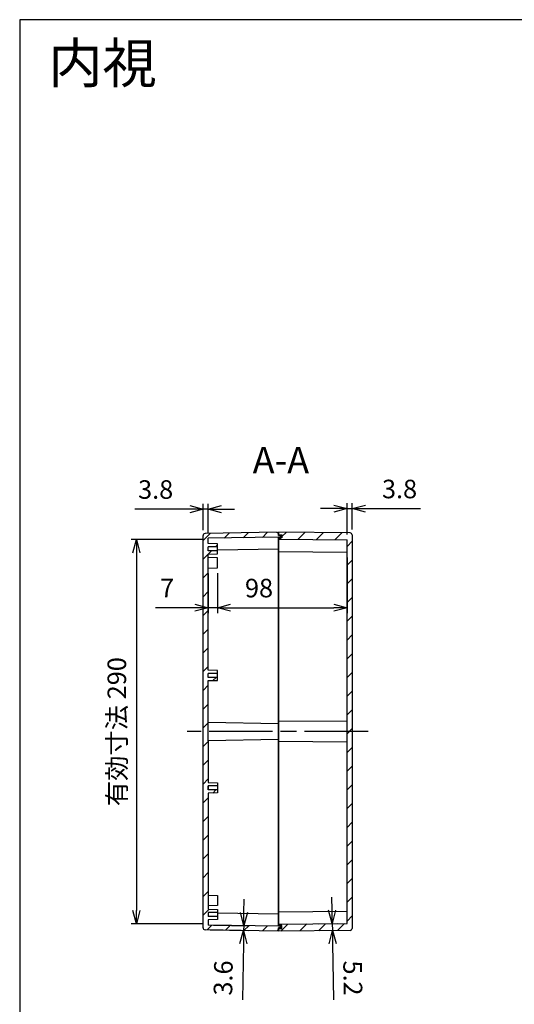
# Model space of a CAD drawing. Units: millimetres. Extents: x 0 to 3234, y 0 to 1120.
# Drawn here: x 1622 to 1995, y 377 to 1120 of the extents above; entities that cross this region are included whole.
import ezdxf

# ---------------------------------------------------------------- set-up
doc = ezdxf.new("R2010")
doc.units = ezdxf.units.MM
doc.header["$LTSCALE"] = 4
doc.linetypes.add('AM_ISO08W050', pattern=[18, 12, -1.5, 3, -1.5])
doc.linetypes.add('CENTER', pattern=[2, 1.25, -0.25, 0.25, -0.25])
for name, color, linetype, lineweight in [('AM_10', 7, 'AM_ISO08W050', 50), ('AM_5', 3, 'Continuous', 25), ('AM_7', 4, 'AM_ISO08W050', 25), ('AM_8', 1, 'Continuous', 25), ('ｶﾞｽｹｯﾄ', 5, 'Continuous', 25), ('ﾄｯﾌﾟｶﾊﾞｰ', 7, 'Continuous', 25), ('ﾎﾞﾃﾞｨｰ', 2, 'Continuous', 25)]:
    doc.layers.add(name, color=color, linetype=linetype, lineweight=lineweight)
doc.styles.add('ACISOTS', font='isocp.shx', dxfattribs={"height": 1, "bigfont": 'extfont.shx'})
doc.styles.get("Standard").update_dxf_attribs({"font": 'ISOCP.SHX', "bigfont": 'bigfont.shx'})
doc.styles.add('takachi1', font='MS PGothic.ttf', dxfattribs={"height": 2.5})
doc.dimstyles.new('AM_ISO$0', dxfattribs={"dimtxt": 3.5, "dimasz": 2.5, "dimexe": 1, "dimexo": 1, "dimgap": 1.5, "dimtad": 1, "dimdsep": 46, "dimtxsty": 'STANDARD', "dimblk": 'OPEN30', "dimcen": 0, "dimclrd": 256, "dimclre": 256, "dimclrt": 2, "dimadec": 0, "dimazin": 2, "dimtp": 0.1, "dimtm": 0.1, "dimtfac": 0.71, "dimtmove": 0, "dimatfit": 3, "dimldrblk": 'OPEN30', "dimfxl": 1, "dimlwd": -1, "dimlwe": -1, "dimarcsym": 0})
pattern_1 = [(45, (52.348, -19.549), (-7.07107, 7.07107), [])]

# ---------------------------------------------------------------- blocks, each defined once
blk = doc.blocks.new('TK-A3')
blk.add_lwpolyline([(0, 0), (403, 0), (403, 280), (0, 280)], close=True)
blk = doc.blocks.new('*S62')
at = {"layer": 'AM_10', "color": 7, "linetype": 'CENTER'}
for p, q in [((2235.83, 772.52), (2235.83, 732.52)), ((2235.83, 389.7), (2235.83, 429.7))]:
    blk.add_line(p, q, dxfattribs=at)
at = {"layer": 'AM_10', "color": 7, "linetype": 'AM_ISO08W050'}
for p, q in [((2215.83, 752.52), (2195.83, 752.52)), ((2215.83, 409.7), (2195.83, 409.7))]:
    blk.add_line(p, q, dxfattribs=at)
at = {"layer": 'AM_10', "color": 1, "linetype": 'CENTER'}
blk.add_line((2235.83, 732.52), (2235.83, 429.7), dxfattribs=at)
at = {"layer": 'AM_10', "color": 7, "linetype": 'Continuous', "extrusion": (0, 0, -1)}
blk.add_trace([(-2215.83, 755.15), (-2215.83, 749.88), (-2235.83, 752.52)], dxfattribs=at)
at = {"layer": 'AM_10', "color": 7, "linetype": 'Continuous'}
blk.add_trace([(2215.83, 407.06), (2215.83, 412.33), (2235.83, 409.7)], dxfattribs=at)
at = {"layer": 'AM_10', "color": 7, "char_height": 20, "attachment_point": 5, "style": 'ACISOTS'}
for s, insert in [('A-A', (1819.16, 784.87)), ('A', (2179.83, 752.52)), ('A', (2179.83, 409.7))]:
    blk.add_mtext(s, dxfattribs=dict(at, insert=insert))
blk = doc.blocks.new('*S70')
at = {"layer": 'AM_10', "color": 7, "linetype": 'CENTER'}
for p, q in [((2080.69, 438.78), (2120.69, 438.78)), ((2392.91, 438.78), (2352.91, 438.78))]:
    blk.add_line(p, q, dxfattribs=at)
at = {"layer": 'AM_10', "color": 1, "linetype": 'CENTER'}
blk.add_line((2120.69, 438.78), (2352.91, 438.78), dxfattribs=at)
at = {"layer": 'AM_10', "color": 7, "linetype": 'AM_ISO08W050'}
for p, q in [((2100.69, 418.78), (2100.69, 398.78)), ((2372.91, 418.78), (2372.91, 398.78))]:
    blk.add_line(p, q, dxfattribs=at)
at = {"layer": 'AM_10', "color": 7, "linetype": 'Continuous', "extrusion": (0, 0, -1)}
blk.add_trace([(-2098.06, 418.78), (-2103.32, 418.78), (-2100.69, 438.78)], dxfattribs=at)
at = {"layer": 'AM_10', "color": 7, "linetype": 'Continuous'}
blk.add_trace([(2375.54, 418.78), (2370.27, 418.78), (2372.91, 438.78)], dxfattribs=at)
at = {"layer": 'AM_10', "color": 7, "char_height": 20, "attachment_point": 5, "style": 'ACISOTS'}
for s, insert in [('E', (2100.69, 378.78)), ('E', (2372.91, 378.78)), ('E-E', (1768.38, 277.41))]:
    blk.add_mtext(s, dxfattribs=dict(at, insert=insert))
blk = doc.blocks.new('_Open30')
at = {"color": 0, "linetype": 'ByBlock', "lineweight": -2}
for p, q in [((-1, 0.268), (0, 0)), ((0, 0), (-1, -0.268)), ((0, 0), (-1, 0))]:
    blk.add_line(p, q, dxfattribs=at)
blk = doc.blocks.new('*D28')
at = {"layer": 'AM_5'}
for p, q in [((1859.13, 750.9), (1849.13, 750.9)), ((1869.13, 731.37), (1869.13, 754.9)), ((1869.13, 750.9), (1872.93, 750.9)), ((1872.93, 735.03), (1872.93, 754.9)), ((1882.93, 750.9), (1924.53, 750.9))]:
    blk.add_line(p, q, dxfattribs=at)
at = {"layer": 'Defpoints', "color": 0}
for p in [(1872.93, 750.9), (1872.93, 731.03), (1869.13, 727.37)]:
    blk.add_point(p, dxfattribs=at)
at = {"layer": 'AM_5', "xscale": 10, "yscale": 10, "zscale": 10}
blk.add_blockref('_Open30', (1869.13, 750.9), dxfattribs=at)
at = {"layer": 'AM_5', "xscale": 10, "yscale": 10, "zscale": 10, "rotation": 180}
blk.add_blockref('_Open30', (1872.93, 750.9), dxfattribs=at)
at = {"layer": 'AM_5', "color": 2, "insert": (1908.73, 763.9), "char_height": 14, "attachment_point": 5}
blk.add_mtext('3.8', dxfattribs=at)
blk = doc.blocks.new('*D29')
at = {"layer": 'AM_5'}
for p, q in [((1760.43, 734.58), (1760.43, 754.52)), ((1764.23, 732.5), (1764.23, 754.52)), ((1750.43, 750.52), (1708.83, 750.52)), ((1764.23, 750.52), (1760.43, 750.52)), ((1774.23, 750.52), (1784.23, 750.52))]:
    blk.add_line(p, q, dxfattribs=at)
at = {"layer": 'Defpoints', "color": 0}
for p in [(1760.43, 750.52), (1760.43, 730.58), (1764.23, 728.5)]:
    blk.add_point(p, dxfattribs=at)
at = {"layer": 'AM_5', "xscale": 10, "yscale": 10, "zscale": 10}
blk.add_blockref('_Open30', (1760.43, 750.52), dxfattribs=at)
at = {"layer": 'AM_5', "xscale": 10, "yscale": 10, "zscale": 10, "rotation": 180}
blk.add_blockref('_Open30', (1764.23, 750.52), dxfattribs=at)
at = {"layer": 'AM_5', "color": 2, "insert": (1724.63, 763.52), "char_height": 14, "attachment_point": 5}
blk.add_mtext('3.8', dxfattribs=at)
blk = doc.blocks.new('*D30')
at = {"layer": 'AM_5'}
for p, q in [((1764.23, 702.03), (1764.23, 672.1)), ((1771.23, 702.28), (1771.23, 672.1)), ((1754.23, 676.1), (1724.44, 676.1)), ((1771.23, 676.1), (1764.23, 676.1)), ((1781.23, 676.1), (1791.23, 676.1))]:
    blk.add_line(p, q, dxfattribs=at)
at = {"layer": 'Defpoints', "color": 0}
for p in [(1771.23, 706.28), (1764.23, 706.03), (1771.23, 676.1)]:
    blk.add_point(p, dxfattribs=at)
at = {"layer": 'AM_5', "xscale": 10, "yscale": 10, "zscale": 10}
blk.add_blockref('_Open30', (1764.23, 676.1), dxfattribs=at)
at = {"layer": 'AM_5', "xscale": 10, "yscale": 10, "zscale": 10, "rotation": 180}
blk.add_blockref('_Open30', (1771.23, 676.1), dxfattribs=at)
at = {"layer": 'AM_5', "color": 2, "insert": (1733.24, 689.1), "char_height": 14, "attachment_point": 5}
blk.add_mtext('7', dxfattribs=at)
blk = doc.blocks.new('*D31')
at = {"layer": 'AM_5'}
for p, q in [((1869.23, 714.07), (1869.23, 672.1)), ((1771.23, 702.28), (1771.23, 672.1)), ((1781.23, 676.1), (1859.23, 676.1))]:
    blk.add_line(p, q, dxfattribs=at)
at = {"layer": 'Defpoints', "color": 0}
for p in [(1869.23, 718.07), (1771.23, 706.28), (1869.23, 676.1)]:
    blk.add_point(p, dxfattribs=at)
at = {"layer": 'AM_5', "xscale": 10, "yscale": 10, "zscale": 10, "rotation": 180}
blk.add_blockref('_Open30', (1771.23, 676.1), dxfattribs=at)
at = {"layer": 'AM_5', "xscale": 10, "yscale": 10, "zscale": 10}
blk.add_blockref('_Open30', (1869.23, 676.1), dxfattribs=at)
at = {"layer": 'AM_5', "color": 2, "insert": (1802.66, 689.1), "char_height": 14, "attachment_point": 5}
blk.add_mtext('98', dxfattribs=at)
blk = doc.blocks.new('*D32')
at = {"layer": 'AM_5'}
for p, q in [((1760.23, 727.53), (1706.13, 727.53)), ((1710.13, 717.53), (1710.13, 447.53)), ((1760.23, 437.53), (1706.13, 437.53))]:
    blk.add_line(p, q, dxfattribs=at)
at = {"layer": 'Defpoints', "color": 0}
for p in [(1764.23, 727.53), (1710.13, 437.53), (1764.23, 437.53)]:
    blk.add_point(p, dxfattribs=at)
at = {"layer": 'AM_5', "xscale": 10, "yscale": 10, "zscale": 10}
for p, rotation in [((1710.13, 727.53), 90), ((1710.13, 437.53), 270)]:
    blk.add_blockref('_Open30', p, dxfattribs=dict(at, rotation=rotation))
at = {"layer": 'AM_5', "color": 2, "insert": (1697.13, 582.53), "char_height": 14, "attachment_point": 5, "rotation": 90}
blk.add_mtext('有効寸法 290', dxfattribs=at)
blk = doc.blocks.new('*D37')
at = {"layer": 'AM_5'}
for p, q in [((1857.75, 447.71), (1857.58, 457.71)), ((1847.27, 437.53), (1861.93, 437.78)), ((1848.44, 432.35), (1862.02, 432.59)), ((1857.93, 437.71), (1858.02, 432.52)), ((1858.19, 422.52), (1858.93, 380.08))]:
    blk.add_line(p, q, dxfattribs=at)
at = {"layer": 'Defpoints', "color": 0}
for p in [(1843.28, 437.46), (1844.44, 432.28), (1858.02, 432.52)]:
    blk.add_point(p, dxfattribs=at)
at = {"layer": 'AM_5', "xscale": 10, "yscale": 10, "zscale": 10}
for p, rotation in [((1857.93, 437.71), 271.000000000006), ((1858.02, 432.52), 91.00000000000595)]:
    blk.add_blockref('_Open30', p, dxfattribs=dict(at, rotation=rotation))
at = {"layer": 'AM_5', "color": 2, "insert": (1871.65, 396.53), "char_height": 14, "attachment_point": 5, "rotation": 271}
blk.add_mtext('5.2', dxfattribs=at)
blk = doc.blocks.new('*D38')
at = {"layer": 'AM_5'}
for p, q in [((1791.29, 446.09), (1791.47, 456.09)), ((1765.9, 432.91), (1795.06, 432.4)), ((1768.22, 436.49), (1795.12, 436.02)), ((1791.12, 436.09), (1791.06, 432.47)), ((1790.88, 422.47), (1790.14, 380.19))]:
    blk.add_line(p, q, dxfattribs=at)
at = {"layer": 'Defpoints', "color": 0}
for p in [(1761.9, 432.98), (1764.23, 436.56), (1791.06, 432.47)]:
    blk.add_point(p, dxfattribs=at)
at = {"layer": 'AM_5', "xscale": 10, "yscale": 10, "zscale": 10}
for p, rotation in [((1791.12, 436.09), 269.0000000000025), ((1791.06, 432.47), 89.00000000000252)]:
    blk.add_blockref('_Open30', p, dxfattribs=dict(at, rotation=rotation))
at = {"layer": 'AM_5', "color": 2, "insert": (1777.43, 396.56), "char_height": 14, "attachment_point": 5, "rotation": 89}
blk.add_mtext('3.6', dxfattribs=at)
blk = doc.blocks.new('*S63')
at = {"layer": 'AM_10', "color": 7, "linetype": 'CENTER'}
for p, q in [((2235.83, 772.52), (2235.83, 732.52)), ((2235.83, 389.7), (2235.83, 429.7))]:
    blk.add_line(p, q, dxfattribs=at)
at = {"layer": 'AM_10', "color": 7, "linetype": 'AM_ISO08W050'}
for p, q in [((2215.83, 752.52), (2195.83, 752.52)), ((2215.83, 409.7), (2195.83, 409.7))]:
    blk.add_line(p, q, dxfattribs=at)
at = {"layer": 'AM_10', "color": 1, "linetype": 'CENTER'}
blk.add_line((2235.83, 732.52), (2235.83, 429.7), dxfattribs=at)
at = {"layer": 'AM_10', "color": 7, "linetype": 'Continuous', "extrusion": (0, 0, -1)}
blk.add_trace([(-2215.83, 755.15), (-2215.83, 749.88), (-2235.83, 752.52)], dxfattribs=at)
at = {"layer": 'AM_10', "color": 7, "linetype": 'Continuous'}
blk.add_trace([(2215.83, 407.06), (2215.83, 412.33), (2235.83, 409.7)], dxfattribs=at)
at = {"layer": 'AM_10', "color": 7, "char_height": 20, "attachment_point": 5, "style": 'ACISOTS'}
for s, insert in [('A-A', (1819.16, 784.87)), ('A', (2179.83, 752.52)), ('A', (2179.83, 409.7))]:
    blk.add_mtext(s, dxfattribs=dict(at, insert=insert))
blk = doc.blocks.new('*S71')
at = {"layer": 'AM_10', "color": 7, "linetype": 'CENTER'}
for p, q in [((2080.69, 438.78), (2120.69, 438.78)), ((2392.91, 438.78), (2352.91, 438.78))]:
    blk.add_line(p, q, dxfattribs=at)
at = {"layer": 'AM_10', "color": 1, "linetype": 'CENTER'}
blk.add_line((2120.69, 438.78), (2352.91, 438.78), dxfattribs=at)
at = {"layer": 'AM_10', "color": 7, "linetype": 'AM_ISO08W050'}
for p, q in [((2100.69, 418.78), (2100.69, 398.78)), ((2372.91, 418.78), (2372.91, 398.78))]:
    blk.add_line(p, q, dxfattribs=at)
at = {"layer": 'AM_10', "color": 7, "linetype": 'Continuous', "extrusion": (0, 0, -1)}
blk.add_trace([(-2098.06, 418.78), (-2103.32, 418.78), (-2100.69, 438.78)], dxfattribs=at)
at = {"layer": 'AM_10', "color": 7, "linetype": 'Continuous'}
blk.add_trace([(2375.54, 418.78), (2370.27, 418.78), (2372.91, 438.78)], dxfattribs=at)
at = {"layer": 'AM_10', "color": 7, "char_height": 20, "attachment_point": 5, "style": 'ACISOTS'}
for s, insert in [('E', (2100.69, 378.78)), ('E', (2372.91, 378.78)), ('E-E', (1768.38, 277.41))]:
    blk.add_mtext(s, dxfattribs=dict(at, insert=insert))

msp = doc.modelspace()

# ---------------------------------------------------------------- hatches: boundary and pattern name
at = {"layer": 'AM_8'}
h = msp.add_hatch(dxfattribs=at)
h.set_pattern_fill('_U', color=256, scale=10, angle=45, style=0, pattern_type=0)
h.set_pattern_definition(pattern_1)
edge = h.paths.add_edge_path()
edge.add_line((1761.899, 732.078), (1816.426, 733.03))
edge.add_line((1816.426, 733.03), (1816.426, 732.53))
edge.add_line((1816.426, 732.53), (1817.426, 732.513))
edge.add_line((1817.426, 732.513), (1817.426, 731.13))
edge.add_line((1817.426, 731.13), (1817.426, 730.53))
edge.add_line((1817.426, 730.53), (1818.926, 730.53))
edge.add_line((1818.926, 730.53), (1818.926, 729.43))
edge.add_line((1818.926, 729.43), (1817.426, 729.43))
edge.add_line((1817.426, 729.43), (1764.226, 728.501))
edge.add_line((1764.226, 728.501), (1764.226, 724.528))
edge.add_line((1764.226, 724.528), (1771.226, 724.276))
edge.add_line((1771.226, 724.276), (1771.226, 722.028))
edge.add_line((1771.226, 722.028), (1764.226, 722.028))
edge.add_line((1764.226, 722.028), (1764.226, 719.028))
edge.add_line((1764.226, 719.028), (1771.226, 719.028))
edge.add_line((1771.226, 719.028), (1771.226, 716.776))
edge.add_line((1771.226, 716.776), (1764.226, 716.528))
edge.add_line((1764.226, 716.528), (1764.226, 629.03))
edge.add_line((1764.226, 629.03), (1771.226, 628.778))
edge.add_line((1771.226, 628.778), (1771.226, 626.53))
edge.add_line((1771.226, 626.53), (1764.226, 626.53))
edge.add_line((1764.226, 626.53), (1764.226, 623.53))
edge.add_line((1764.226, 623.53), (1771.226, 623.53))
edge.add_line((1771.226, 623.53), (1771.226, 621.278))
edge.add_line((1771.226, 621.278), (1764.226, 621.03))
edge.add_line((1764.226, 621.03), (1764.226, 544.03))
edge.add_line((1764.226, 544.03), (1771.226, 543.782))
edge.add_line((1771.226, 543.782), (1771.226, 541.535))
edge.add_line((1771.226, 541.535), (1764.226, 541.535))
edge.add_line((1764.226, 541.535), (1764.226, 538.535))
edge.add_line((1764.226, 538.535), (1771.226, 538.535))
edge.add_line((1771.226, 538.535), (1771.226, 536.282))
edge.add_line((1771.226, 536.282), (1764.226, 536.03))
edge.add_line((1764.226, 536.03), (1764.226, 451.03))
edge.add_line((1764.226, 451.03), (1764.226, 448.532))
edge.add_line((1764.226, 448.532), (1771.226, 448.285))
edge.add_line((1771.226, 448.285), (1771.226, 446.032))
edge.add_line((1771.226, 446.032), (1764.226, 446.032))
edge.add_line((1764.226, 446.032), (1764.226, 443.032))
edge.add_line((1764.226, 443.032), (1771.226, 443.032))
edge.add_line((1771.226, 443.032), (1771.226, 440.785))
edge.add_line((1771.226, 440.785), (1764.226, 440.532))
edge.add_line((1764.226, 440.532), (1764.226, 436.559))
edge.add_line((1764.226, 436.559), (1817.426, 435.63))
edge.add_line((1817.426, 435.63), (1818.926, 435.63))
edge.add_line((1818.926, 435.63), (1818.926, 434.53))
edge.add_line((1818.926, 434.53), (1817.426, 434.53))
edge.add_line((1817.426, 434.53), (1817.426, 432.547))
edge.add_line((1817.426, 432.547), (1816.426, 432.53))
edge.add_line((1816.426, 432.53), (1816.426, 432.03))
edge.add_line((1816.426, 432.03), (1761.899, 432.982))
edge.add_arc((1761.926, 434.482), 1.5, 180, 269, ccw=False)
edge.add_line((1760.426, 434.482), (1760.426, 730.578))
edge.add_arc((1761.926, 730.578), 1.5, 451, 540, ccw=False)
h = msp.add_hatch(dxfattribs=at)
h.set_pattern_fill('_U', color=256, scale=10, angle=45, style=0, pattern_type=0)
h.set_pattern_definition(pattern_1)
edge = h.paths.add_edge_path()
edge.add_line((1817.426, 728.93), (1819.926, 728.93))
edge.add_line((1819.926, 728.93), (1819.926, 731.13))
edge.add_line((1819.926, 731.13), (1817.426, 731.13))
edge.add_line((1817.426, 731.13), (1817.426, 732.513))
edge.add_line((1817.426, 732.513), (1817.426, 733.03))
edge.add_line((1817.426, 733.03), (1871.452, 732.532))
edge.add_arc((1871.426, 731.032), 1.5, 360, 449, ccw=False)
edge.add_line((1872.926, 731.032), (1872.926, 434.028))
edge.add_arc((1871.426, 434.028), 1.5, 271, 360, ccw=False)
edge.add_line((1871.452, 432.528), (1817.426, 432.03))
edge.add_line((1817.426, 432.03), (1817.426, 432.547))
edge.add_line((1817.426, 432.547), (1817.426, 433.93))
edge.add_line((1817.426, 433.93), (1819.926, 433.93))
edge.add_line((1819.926, 433.93), (1819.926, 436.13))
edge.add_line((1819.926, 436.13), (1817.426, 436.13))
edge.add_line((1817.426, 436.13), (1817.426, 437.23))
edge.add_line((1817.426, 437.23), (1869.126, 437.688))
edge.add_line((1869.126, 437.688), (1869.126, 727.372))
edge.add_line((1869.126, 727.372), (1817.426, 727.83))
edge.add_line((1817.426, 727.83), (1817.426, 728.93))
at = {"layer": 'ｶﾞｽｹｯﾄ'}
for points in [[(1817.426, 730.53), (1817.426, 731.13), (1819.926, 731.13), (1819.926, 728.93), (1817.426, 728.93), (1817.426, 729.43), (1818.926, 729.43), (1818.926, 730.53)], [(1817.426, 435.63), (1817.426, 436.13), (1819.926, 436.13), (1819.926, 433.93), (1817.426, 433.93), (1817.426, 434.53), (1818.926, 434.53), (1818.926, 435.63)]]:
    msp.add_hatch(color=256, dxfattribs=at).paths.add_polyline_path(points)

# ---------------------------------------------------------------- linework, layer by layer
at = {"layer": 'AM_7'}
msp.add_line((1884.926, 582.53), (1748.426, 582.53), dxfattribs=at)
at = {"layer": 'ﾄｯﾌﾟｶﾊﾞｰ'}
for p, q in [((1817.426, 733.03), (1817.426, 730.53)), ((1871.452, 732.532), (1817.426, 733.03)), ((1817.426, 731.13), (1819.926, 731.13)), ((1817.426, 729.43), (1817.426, 435.63)), ((1819.926, 728.93), (1817.426, 728.93)), ((1819.926, 731.13), (1819.926, 728.93)), ((1872.926, 731.032), (1872.926, 434.028)), ((1817.426, 727.83), (1869.126, 727.372)), ((1869.126, 437.688), (1869.126, 727.372)), ((1817.426, 718.53), (1869.126, 718.072)), ((1869.126, 590.537), (1817.426, 590.078)), ((1869.126, 574.523), (1817.426, 574.982)), ((1817.426, 446.53), (1869.126, 446.988)), ((1817.426, 437.23), (1869.126, 437.688)), ((1819.926, 436.13), (1817.426, 436.13)), ((1817.426, 434.53), (1817.426, 432.03)), ((1817.426, 433.93), (1819.926, 433.93)), ((1871.452, 432.528), (1817.426, 432.03)), ((1819.926, 433.93), (1819.926, 436.13))]:
    msp.add_line(p, q, dxfattribs=at)
for centre, start, end in [((1871.426, 731.032), 0, 89), ((1871.426, 434.028), 271, 0)]:
    msp.add_arc(centre, 1.5, start, end, dxfattribs=at)
at = {"layer": 'ﾎﾞﾃﾞｨｰ'}
for p, q in [((1760.426, 434.482), (1760.426, 730.578)), ((1816.426, 733.03), (1761.899, 732.078)), ((1817.426, 729.43), (1764.226, 728.501)), ((1764.226, 724.528), (1764.226, 728.501)), ((1816.426, 732.53), (1816.426, 733.03)), ((1817.426, 732.513), (1816.426, 732.53)), ((1817.426, 730.53), (1817.426, 732.513)), ((1818.926, 730.53), (1817.426, 730.53)), ((1818.926, 729.43), (1817.426, 729.43)), ((1817.426, 435.63), (1817.426, 729.43)), ((1818.926, 730.53), (1818.926, 729.43)), ((1771.226, 724.278), (1764.226, 724.53)), ((1771.226, 722.03), (1764.226, 722.03)), ((1764.226, 719.03), (1764.226, 722.03)), ((1771.226, 716.778), (1771.226, 724.278)), ((1771.226, 719.03), (1764.226, 719.03)), ((1764.226, 716.53), (1771.226, 716.778)), ((1764.226, 629.03), (1764.226, 716.528)), ((1771.226, 713.778), (1764.226, 714.03)), ((1817.426, 720.23), (1771.226, 719.424)), ((1771.226, 706.278), (1771.226, 713.778)), ((1764.226, 706.03), (1771.226, 706.278)), ((1771.226, 628.778), (1764.226, 629.03)), ((1764.226, 623.53), (1764.226, 626.53)), ((1771.226, 626.53), (1764.226, 626.53)), ((1764.226, 623.53), (1764.226, 626.53)), ((1771.226, 621.278), (1771.226, 628.778)), ((1771.226, 623.53), (1764.226, 623.53)), ((1764.226, 621.03), (1771.226, 621.278)), ((1764.226, 575.601), (1764.226, 621.03)), ((1817.426, 588.53), (1764.226, 589.459)), ((1817.426, 576.53), (1764.226, 575.601)), ((1764.226, 575.601), (1764.226, 544.03)), ((1764.226, 544.03), (1771.226, 543.782)), ((1771.226, 543.782), (1771.226, 536.282)), ((1764.226, 541.535), (1764.226, 538.535)), ((1771.226, 541.535), (1764.226, 541.535)), ((1764.226, 538.535), (1764.226, 541.535)), ((1771.226, 538.535), (1764.226, 538.535)), ((1771.226, 536.282), (1764.226, 536.03)), ((1764.226, 536.03), (1764.226, 448.532)), ((1764.226, 459.03), (1771.226, 458.782)), ((1771.226, 458.782), (1771.226, 451.282)), ((1771.226, 451.282), (1764.226, 451.03)), ((1764.226, 448.53), (1771.226, 448.282)), ((1771.226, 446.03), (1764.226, 446.03)), ((1764.226, 446.03), (1764.226, 443.03)), ((1771.226, 448.282), (1771.226, 440.782)), ((1771.226, 443.03), (1764.226, 443.03)), ((1771.226, 440.782), (1764.226, 440.53)), ((1764.226, 440.532), (1764.226, 436.559)), ((1817.426, 444.83), (1771.226, 445.636)), ((1816.426, 432.03), (1761.899, 432.982)), ((1817.426, 435.63), (1764.226, 436.559)), ((1817.426, 432.547), (1816.426, 432.53)), ((1816.426, 432.03), (1816.426, 432.53)), ((1818.926, 435.63), (1817.426, 435.63)), ((1817.426, 432.547), (1817.426, 434.53)), ((1818.926, 434.53), (1817.426, 434.53)), ((1818.926, 434.53), (1818.926, 435.63))]:
    msp.add_line(p, q, dxfattribs=at)
for centre, start, end in [((1761.926, 730.578), 91, 180), ((1761.926, 434.482), 180, 269)]:
    msp.add_arc(centre, 1.5, start, end, dxfattribs=at)

# ---------------------------------------------------------------- block references
at = {"lineweight": 0, "xscale": 4, "yscale": 4, "zscale": 4}
msp.add_blockref('TK-A3', (1622, 0), dxfattribs=at)
at = {"layer": 'AM_10'}
for name in ['*S62', '*S63', '*S70', '*S71']:
    msp.add_blockref(name, (0, 0), dxfattribs=at)

# ---------------------------------------------------------------- texts
at = {"insert": (1643.644, 1102.191), "char_height": 30, "attachment_point": 1, "style": 'takachi1'}
msp.add_mtext_dynamic_manual_height_columns('{\\Fisocp,extfont|c128;内視}', width=75.40251, gutter_width=12.5, heights=[0], dxfattribs=at)

# ---------------------------------------------------------------- dimensions: what is measured, and where the dimension line sits
at = {"layer": 'AM_5'}
for base, p1, p2, override, picture, middle in [((1872.926, 750.896), (1869.126, 727.372), (1872.926, 731.032), {"dimscale": 4, "dimpost": '', "dimclrd": 256, "dimclre": 256}, '*D28', (1908.726, 763.896)), ((1760.426, 750.52), (1764.226, 728.501), (1760.426, 730.578), {"dimscale": 4}, '*D29', (1724.626, 763.52))]:
    dim = msp.add_linear_dim(base=base, p1=p1, p2=p2, dimstyle='AM_ISO$0', override=override, dxfattribs=at)
    dim.commit()
    dim.dimension.update_dxf_attribs({"geometry": picture, "text_midpoint": middle})
dim = msp.add_linear_dim(base=(1710.131, 437.53), p1=(1764.226, 727.53), p2=(1764.226, 437.53), angle=90, text='有効寸法 <>', dimstyle='AM_ISO$0', override={"dimscale": 4, "dimdec": 0}, dxfattribs=at)
dim.commit()
dim.dimension.update_dxf_attribs({"geometry": '*D32', "text_midpoint": (1710.131, 582.53), "dimtype": 160})
dim = msp.add_linear_dim(base=(1869.226, 676.098), p1=(1771.226, 706.278), p2=(1869.226, 718.071), dimstyle='AM_ISO$0', override={"dimscale": 4, "dimtix": 1}, dxfattribs=at)
dim.commit()
dim.dimension.update_dxf_attribs({"geometry": '*D31', "text_midpoint": (1802.665, 676.098), "dimtype": 160})
dim = msp.add_linear_dim(base=(1771.226, 676.098), p1=(1764.226, 706.03), p2=(1771.226, 706.278), angle=0, dimstyle='AM_ISO$0', override={"dimscale": 4, "dimtix": 1}, dxfattribs=at)
dim.commit()
dim.dimension.update_dxf_attribs({"geometry": '*D30', "text_midpoint": (1733.236, 676.098), "dimtype": 160})
for base, p1, p2, angle, picture, middle in [((1791.056, 432.473), (1764.226, 436.559), (1761.899, 432.982), 89, '*D38', (1777.427, 396.558)), ((1858.018, 432.516), (1843.276, 437.459), (1844.439, 432.279), 91, '*D37', (1871.649, 396.528))]:
    dim = msp.add_linear_dim(base=base, p1=p1, p2=p2, angle=angle, dimstyle='AM_ISO$0', override={"dimscale": 4, "dimdec": 1}, dxfattribs=at)
    dim.commit()
    dim.dimension.update_dxf_attribs({"geometry": picture, "text_midpoint": middle})

doc.saveas('drawing.dxf')
